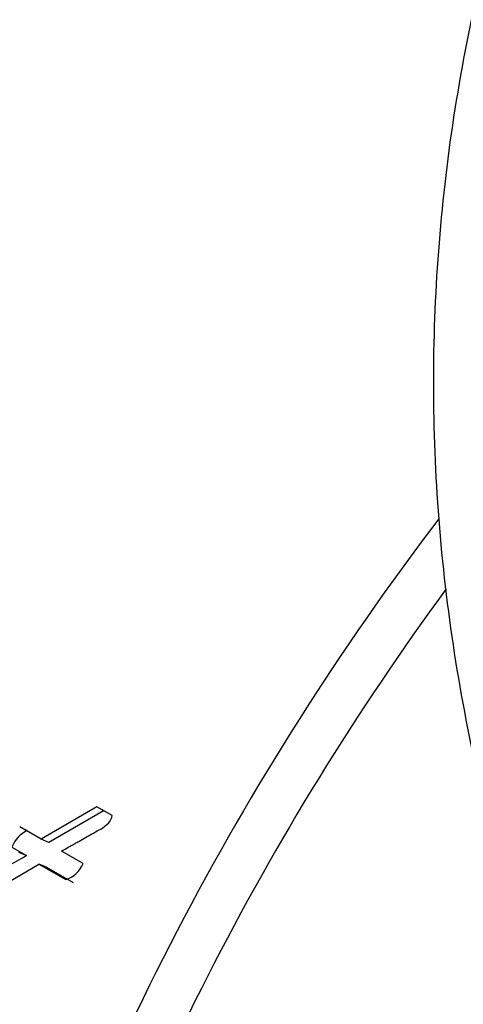
# Paper-space layout 'Layout1' of a CAD drawing. Units: millimetres. Extents: x 0 to 809, y 0 to 1164.
# Drawn here: x 631 to 637, y 193 to 207 of the extents above; entities that cross this region are included whole.
import ezdxf
from ezdxf import colors
from ezdxf.entities.mleader import LeaderData, LeaderLine
from ezdxf.math import Vec2, Vec3

# ---------------------------------------------------------------- set-up
doc = ezdxf.new("R2010")
doc.units = ezdxf.units.MM
doc.layers.add('DV6_Défaut', color=7, linetype='Continuous')
doc.layers.add('Défaut', color=7, linetype='Continuous')

# ---------------------------------------------------------------- blocks, each defined once
blk = doc.blocks.new('_DOT')
at = {"color": 0}
blk.add_line((0, 0), (-1, 0), dxfattribs=at)
at = {"color": 0, "const_width": 0.333}
blk.add_lwpolyline([(-0.1665, 0, 1), (0.1665, 0, 1)], format="xyb", close=True, dxfattribs=at)
blk = doc.blocks.new('SE5')
at = {"layer": 'DV6_Défaut', "color": 7, "linetype": 'Continuous'}
for p, q in [((631.834, 195.83), (631.014, 195.35)), ((631.941, 195.776), (631.125, 195.301)), ((632.057, 195.701), (631.834, 195.83)), ((631.014, 195.35), (630.698, 195.532)), ((631.125, 195.301), (631.014, 195.35)), ((630.584, 195.234), (630.799, 195.11)), ((630.799, 195.11), (630.686, 195.157)), ((631.631, 194.994), (631.314, 195.177)), ((629.852, 194.325), (630.981, 194.987)), ((631.093, 194.94), (630.981, 194.987)), ((630.981, 194.987), (631.375, 194.759)), ((631.093, 194.94), (631.486, 194.713))]:
    blk.add_line(p, q, dxfattribs=at)
for centre, radius, start, end in [((670.356, 174.549), 42.108, 142.7096, 162.2574), ((670.468, 174.48), 41.536, 143.7639, 162.2185), ((631.021, 195.064), 0.469, 116.7108, 158.6827), ((631.254, 195.148), 0.407, 287.2558, 337.7482), ((670.535, 247.54), 74.208, 226.8629, 240.50013)]:
    blk.add_arc(centre, radius, start, end, dxfattribs=at)
for points, knots in [([(658.972, 233.164), (658.512, 232.895), (657.38, 232.231), (655.405, 230.979), (653.246, 229.479), (651.185, 227.911), (649.252, 226.292), (647.445, 224.622), (645.768, 222.905), (644.226, 221.145), (642.821, 219.345), (641.556, 217.509), (640.436, 215.641), (639.46, 213.746), (638.633, 211.827), (637.955, 209.889), (637.427, 207.935), (637.05, 205.971), (636.825, 204), (636.752, 202.027), (636.83, 200.054), (637.06, 198.086), (637.44, 196.127), (637.97, 194.18), (638.649, 192.249), (639.477, 190.337), (640.45, 188.449), (641.569, 186.588), (642.83, 184.759), (644.234, 182.961), (645.766, 181.217), (647.247, 179.687), (648.159, 178.856), (648.568, 178.485)], [0, 0, 0, 0, 0.017593, 0.05099, 0.084393, 0.117795, 0.151193, 0.184584, 0.217962, 0.251322, 0.284656, 0.317958, 0.35122, 0.384435, 0.417598, 0.450706, 0.483758, 0.516759, 0.549717, 0.582644, 0.615557, 0.648467, 0.68139, 0.714341, 0.747331, 0.78037, 0.813463, 0.846608, 0.879805, 0.913048, 0.94633, 0.979645, 1, 1, 1, 1]), ([(631.314, 195.177), (631.326, 195.184), (631.359, 195.202), (631.44, 195.248), (631.451, 195.255), (631.485, 195.274), (631.499, 195.282), (631.525, 195.297), (631.55, 195.31), (631.585, 195.33), (631.602, 195.34), (631.652, 195.368), (631.683, 195.386), (631.768, 195.434), (631.855, 195.481), (631.968, 195.549), (632.046, 195.617), (632.057, 195.701)], [0, 0, 0, 0, 0.125, 0.125, 0.1875, 0.1875, 0.25, 0.25, 0.3125, 0.3125, 0.375, 0.375, 0.5, 0.5, 0.75, 0.75, 1, 1, 1, 1]), ([(630.799, 195.11), (630.703, 195.055), (630.513, 194.946), (630.298, 194.828), (630.155, 194.753), (630.083, 194.717), (630.011, 194.683), (629.939, 194.653), (629.865, 194.627), (629.803, 194.61), (629.753, 194.6), (629.722, 194.595), (629.697, 194.591), (629.671, 194.587), (629.64, 194.582), (629.602, 194.574), (629.565, 194.565), (629.537, 194.557), (629.518, 194.55), (629.512, 194.548), (629.508, 194.547), (629.508, 194.547)], [0, 0, 0, 0, 0.224447, 0.44887, 0.504904, 0.560874, 0.616784, 0.672694, 0.728748, 0.785221, 0.813735, 0.842355, 0.856671, 0.870986, 0.899607, 0.928208, 0.956809, 0.985461, 0.992643, 0.999828, 1, 1, 1, 1])]:
    blk.add_open_spline(points, degree=3, knots=knots, dxfattribs=at)

psp = doc.layouts.get("Layout1")

# ---------------------------------------------------------------- block references
at = {"layer": 'Défaut'}
psp.add_blockref('SE5', (0, 0), dxfattribs=at)

# ---------------------------------------------------------------- leaders
at = {"layer": 'Défaut', "color": 7, "linetype": 'Continuous'}
ml = psp.add_multileader_mtext('Standard', dxfattribs=at)
ml.set_content('{\\pxsm0.9;\\fSolid Edge ISO|b1||i0||c0|p34;\\W1.;12/04/2013\\P}', color=256)
ml.set_leader_properties()
ml.set_arrow_properties(name='DOT')
ml.build(insert=Vec2(0, 0))
ml.multileader.update_dxf_attribs({"leader_type": 0, "dogleg_length": 0, "arrow_head_size": 12})
ctx = ml.context
ctx.base_point, ctx.char_height, ctx.arrow_head_size, ctx.landing_gap_size = Vec3(719.339, 1156.973), 12, 12, 4.2
notes = []
notes.append((ctx, [(0, (0, 0, 0), (0, 0), (1, 0), 1, [])]))
ctx.mtext.insert = Vec3(723.539, 1163.093)
for ctx, leaders in notes:
    for number, flags, end, landing, length, lines in leaders:
        leader = LeaderData()
        leader.index, (leader.has_last_leader_line, leader.has_dogleg_vector, leader.attachment_direction) = number, flags
        leader.last_leader_point, leader.dogleg_vector, leader.dogleg_length = Vec3(end), Vec3(landing), length
        for number, points, colour, breaks in lines:
            line = LeaderLine()
            line.index, line.vertices, line.color, line.breaks = number, Vec3.list(points), colors.encode_raw_color(colour), breaks
            leader.lines.append(line)
        ctx.leaders.append(leader)

doc.saveas('drawing.dxf')
